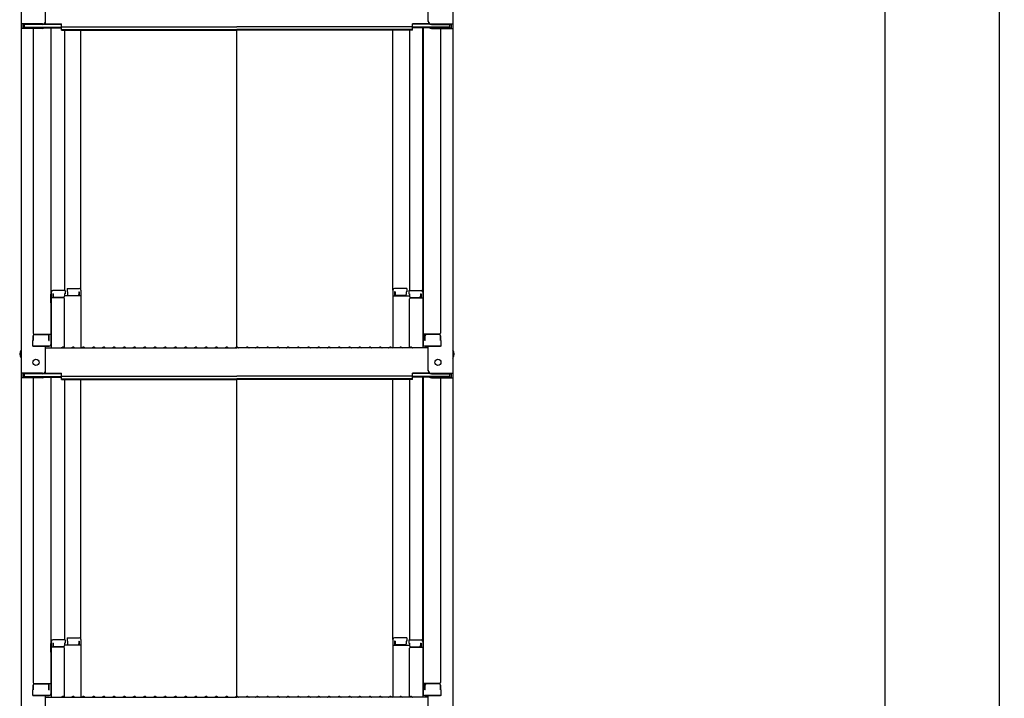
# Model space of a CAD drawing. Extents: x 27340 to 31340, y -5729 to -2959.
# Drawn here: x 29947 to 30428, y -4245 to -3913 of the extents above; entities that cross this region are included whole.
import ezdxf

# ---------------------------------------------------------------- set-up
doc = ezdxf.new("R2010")
doc.units = 0
doc.header["$LTSCALE"] = 10
doc.layers.get('0').update_dxf_attribs({"color": 4, "linetype": 'CONTINUOUS'})
doc.layers.get('DEFPOINTS').update_dxf_attribs({"linetype": 'CONTINUOUS'})
doc.layers.add('sunpou', color=7, linetype='CONTINUOUS', lineweight=18)
doc.styles.get("Standard").update_dxf_attribs({"font": 'simplex.shx', "width": 0.7, "bigfont": 'bigfont.shx'})
doc.dimstyles.new('一般寸法', dxfattribs={"dimscale": 5, "dimtxt": 3.5, "dimasz": 1, "dimexe": 0.5, "dimexo": 2, "dimgap": 0.5, "dimtad": 1, "dimdec": 1, "dimzin": 9, "dimdsep": 46, "dimtxsty": 'Standard', "dimblk1": 'ORIGIN', "dimblk2": 'ORIGIN', "dimsah": 1, "dimcen": 1, "dimclrd": 11, "dimclre": 11, "dimclrt": 2, "dimadec": 0, "dimazin": 2, "dimtfac": 1, "dimtdec": 1, "dimtmove": 2, "dimatfit": 3, "dimldrblk": 'OPEN', "dimfxl": 0, "dimtolj": 1, "dimtzin": 9, "dimarcsym": 0})
doc.dimstyles.new('１／２', dxfattribs={"dimtxt": 3, "dimasz": 2.5, "dimexe": 1.25, "dimexo": 0.5, "dimgap": 0.5, "dimtad": 1, "dimlfac": 2, "dimdsep": 46, "dimtxsty": 'Standard', "dimblk": 'OPEN30', "dimcen": 2.5, "dimclrd": 3, "dimclre": 3, "dimclrt": 3, "dimazin": 2, "dimtfac": 1, "dimtmove": 0, "dimatfit": 0, "dimldrblk": 'OPEN30', "dimfxl": 0, "dimarcsym": 0})

# ---------------------------------------------------------------- blocks, each defined once
blk = doc.blocks.new('_ORIGIN')
at = {"color": 0, "linetype": 'ByBlock'}
blk.add_line((0, 0), (-1, 0), dxfattribs=at)
blk.add_circle((0, 0), 0.5, dxfattribs=at)
blk = doc.blocks.new('*D21')
at = {"layer": 'DEFPOINTS', "color": 0}
for p in [(30147.68, -3527.47), (30137.79, -5439.78), (30369.37, -5439.78)]:
    blk.add_point(p, dxfattribs=at)
at = {"layer": 'sunpou', "color": 11, "lineweight": -2}
for p, q in [((30150.18, -3527.47), (30375.62, -3527.47)), ((30369.37, -3532.47), (30369.37, -5434.78)), ((30140.29, -5439.78), (30375.62, -5439.78))]:
    blk.add_line(p, q, dxfattribs=at)
at = {"layer": 'sunpou', "color": 11, "lineweight": -2, "xscale": 5, "yscale": 5, "zscale": 5}
for p, rotation in [((30369.37, -3527.47), 90), ((30369.37, -5439.78), 270)]:
    blk.add_blockref('_ORIGIN', p, dxfattribs=dict(at, rotation=rotation))
at = {"layer": 'sunpou', "color": 2, "insert": (30358.12, -4483.63), "char_height": 17.5, "attachment_point": 5, "rotation": 90}
blk.add_mtext('3825', dxfattribs=at)
blk = doc.blocks.new('_Open30')
at = {"color": 0, "linetype": 'ByBlock', "lineweight": -2}
for p, q in [((-1, 0.268), (0, 0)), ((0, 0), (-1, -0.268)), ((0, 0), (-1, 0))]:
    blk.add_line(p, q, dxfattribs=at)
blk = doc.blocks.new('*D24')
at = {"layer": 'DEFPOINTS', "color": 0}
for p in [(30295.49, -3529.72), (30295.49, -5689.77), (30425.25, -5689.77)]:
    blk.add_point(p, dxfattribs=at)
at = {"layer": 'sunpou', "color": 11, "lineweight": -2}
for p, q in [((30305.49, -3529.72), (30427.75, -3529.72)), ((30425.25, -3534.72), (30425.25, -5684.77)), ((30305.49, -5689.77), (30427.75, -5689.77))]:
    blk.add_line(p, q, dxfattribs=at)
at = {"layer": 'sunpou', "color": 11, "lineweight": -2, "xscale": 5, "yscale": 5, "zscale": 5}
for p, rotation in [((30425.25, -3529.72), 90), ((30425.25, -5689.77), 270)]:
    blk.add_blockref('_ORIGIN', p, dxfattribs=dict(at, rotation=rotation))
at = {"layer": 'sunpou', "color": 2, "insert": (30414, -4609.75), "char_height": 17.5, "attachment_point": 5, "rotation": 90}
blk.add_mtext('\\A1;適応高さ\\~3920～4270', dxfattribs=at)
blk = doc.blocks.new('_OPEN')
at = {"color": 0, "linetype": 'ByBlock'}
for p, q in [((-1, 0.167), (0, 0)), ((0, 0), (-1, -0.167)), ((0, 0), (-1, 0))]:
    blk.add_line(p, q, dxfattribs=at)

msp = doc.modelspace()

# ---------------------------------------------------------------- linework, layer by layer
for p, q in [((29947.294, -3746.71), (29947.294, -3915.337)), ((30158.294, -3746.71), (30158.294, -3915.337)), ((29959.294, -3914.111), (29959.294, -3902.105)), ((30146.294, -3914.111), (30146.294, -3902.105)), ((29957.794, -3915.337), (29947.294, -3915.337)), ((29947.294, -3915.337), (29947.294, -3917.509)), ((29957.794, -3915.611), (29948.094, -3915.611)), ((29948.094, -3915.611), (29948.094, -3917.236)), ((29948.894, -3915.611), (29948.894, -3916.861)), ((29958.448, -3915.461), (29967.094, -3915.461)), ((29958.839, -3915.187), (29967.094, -3915.187)), ((29967.094, -3916.648), (29967.094, -3915.187)), ((30138.494, -3916.648), (30138.494, -3915.187)), ((30146.749, -3915.187), (30138.494, -3915.187)), ((30147.14, -3915.461), (30138.494, -3915.461)), ((30147.794, -3915.337), (30158.294, -3915.337)), ((30147.794, -3915.611), (30157.494, -3915.611)), ((30156.694, -3915.611), (30156.694, -3916.861)), ((30157.494, -3915.611), (30157.494, -3917.236)), ((30158.294, -3915.337), (30158.294, -3917.509)), ((29947.294, -3917.509), (29947.294, -4086.137)), ((29957.794, -3917.509), (29947.294, -3917.509)), ((29957.794, -3917.236), (29948.094, -3917.236)), ((29948.894, -3916.861), (29967.094, -3916.861)), ((29953.294, -3917.509), (29953.294, -4066.483)), ((29958.334, -3917.135), (29967.094, -3917.135)), ((29961.794, -3917.135), (29961.794, -4072.104)), ((29962.044, -4046.365), (29962.044, -3917.135)), ((29967.094, -3916.648), (30052.794, -3916.648)), ((29967.094, -3918.322), (29967.094, -3916.861)), ((29967.094, -3918.048), (30052.794, -3918.048)), ((29967.094, -3918.322), (30052.794, -3918.322)), ((29968.544, -3918.322), (29968.544, -4045.565)), ((29976.544, -4045.401), (29976.544, -3918.322)), ((30138.494, -3916.648), (30052.794, -3916.648)), ((30138.494, -3918.048), (30052.794, -3918.048)), ((30052.794, -4073.387), (30052.794, -3918.322)), ((30138.494, -3918.322), (30052.794, -3918.322)), ((30129.044, -4045.401), (30129.044, -3918.322)), ((30137.044, -3918.322), (30137.044, -4045.565)), ((30138.494, -3918.322), (30138.494, -3916.861)), ((30156.694, -3916.861), (30138.494, -3916.861)), ((30147.254, -3917.135), (30138.494, -3917.135)), ((30143.544, -4046.365), (30143.544, -3917.135)), ((30143.794, -3917.135), (30143.794, -4072.104)), ((30147.794, -3917.236), (30157.494, -3917.236)), ((30147.794, -3917.509), (30158.294, -3917.509)), ((30152.294, -3917.509), (30152.294, -4066.483)), ((30158.294, -3917.509), (30158.294, -4086.137)), ((29968.794, -4045.565), (29962.844, -4045.565)), ((29968.794, -4045.565), (29968.794, -4047.245)), ((29969.794, -4044.601), (29969.794, -4046.281)), ((29969.794, -4044.601), (29975.744, -4044.601)), ((29976.544, -4045.401), (29976.544, -4073.737)), ((30129.044, -4045.401), (30129.044, -4073.737)), ((30135.794, -4044.601), (30129.844, -4044.601)), ((30135.794, -4044.601), (30135.794, -4046.281)), ((30136.794, -4045.565), (30136.794, -4047.245)), ((30136.794, -4045.565), (30142.744, -4045.565)), ((29961.794, -4047.403), (29962.044, -4047.403)), ((29961.794, -4047.403), (29961.794, -4052.153)), ((29961.794, -4047.426), (29962.044, -4047.426)), ((29961.794, -4051.676), (29961.794, -4047.426)), ((29962.044, -4046.365), (29962.044, -4073.737)), ((29968.044, -4049.237), (29962.044, -4049.237)), ((29963.044, -4047.245), (29962.844, -4047.245)), ((29962.844, -4047.245), (29962.844, -4049.237)), ((29963.044, -4047.245), (29963.044, -4048.491)), ((29968.044, -4048.991), (29963.544, -4048.991)), ((29968.794, -4047.245), (29968.544, -4047.245)), ((29968.544, -4047.245), (29968.544, -4048.491)), ((29976.544, -4048.273), (29968.544, -4048.273)), ((29968.544, -4073.673), (29968.544, -4049.737)), ((29969.794, -4046.281), (29970.044, -4046.281)), ((29970.044, -4046.281), (29970.044, -4047.527)), ((29970.544, -4048.027), (29975.044, -4048.027)), ((29975.544, -4046.281), (29975.544, -4047.527)), ((29975.544, -4046.281), (29975.744, -4046.281)), ((29975.744, -4046.281), (29975.744, -4048.273)), ((30129.044, -4048.273), (30137.044, -4048.273)), ((30129.844, -4046.281), (30129.844, -4048.273)), ((30130.044, -4046.281), (30129.844, -4046.281)), ((30130.044, -4046.281), (30130.044, -4047.527)), ((30135.044, -4048.027), (30130.544, -4048.027)), ((30135.794, -4046.281), (30135.544, -4046.281)), ((30135.544, -4046.281), (30135.544, -4047.527)), ((30136.794, -4047.245), (30137.044, -4047.245)), ((30137.044, -4047.245), (30137.044, -4048.491)), ((30137.044, -4073.673), (30137.044, -4049.737)), ((30137.544, -4048.991), (30142.044, -4048.991)), ((30137.544, -4049.237), (30143.544, -4049.237)), ((30142.544, -4047.245), (30142.744, -4047.245)), ((30142.544, -4047.245), (30142.544, -4048.491)), ((30142.744, -4047.245), (30142.744, -4049.237)), ((30143.544, -4046.365), (30143.544, -4073.737)), ((30143.794, -4047.403), (30143.544, -4047.403)), ((30143.794, -4047.426), (30143.544, -4047.426)), ((30143.794, -4047.403), (30143.794, -4052.153)), ((30143.794, -4051.676), (30143.794, -4047.426)), ((29961.794, -4051.676), (29962.044, -4051.676)), ((29961.794, -4052.153), (29962.044, -4052.153)), ((30143.794, -4051.676), (30143.544, -4051.676)), ((30143.794, -4052.153), (30143.544, -4052.153)), ((29953.294, -4070.054), (29953.044, -4070.14)), ((29953.044, -4072.904), (29953.044, -4070.14)), ((29953.294, -4070.054), (29953.294, -4067.733)), ((29953.294, -4067.733), (29953.294, -4070.054)), ((29953.794, -4066.983), (29961.794, -4066.983)), ((29953.794, -4067.233), (29960.294, -4067.233)), ((29960.794, -4070.054), (29960.794, -4067.733)), ((29960.794, -4070.054), (29960.994, -4070.054)), ((29960.994, -4070.054), (29960.994, -4066.983)), ((30151.794, -4066.983), (30143.794, -4066.983)), ((30144.594, -4070.054), (30144.594, -4066.983)), ((30144.794, -4070.054), (30144.594, -4070.054)), ((30144.794, -4070.054), (30144.794, -4067.733)), ((30151.794, -4067.233), (30145.294, -4067.233)), ((30152.294, -4067.733), (30152.294, -4070.054)), ((30152.294, -4070.054), (30152.294, -4067.733)), ((30152.294, -4070.054), (30152.544, -4070.14)), ((30152.544, -4072.904), (30152.544, -4070.14)), ((29953.044, -4072.904), (29960.994, -4072.904)), ((29960.794, -4072.904), (29953.294, -4072.904)), ((29959.294, -4084.911), (29959.294, -4072.904)), ((29959.294, -4073.737), (30052.794, -4073.737)), ((29960.994, -4072.904), (29960.794, -4072.904)), ((29967.318, -4073.515), (29966.969, -4073.717)), ((29968.27, -4073.515), (29968.619, -4073.717)), ((29972.318, -4073.515), (29971.969, -4073.717)), ((29973.27, -4073.515), (29973.619, -4073.717)), ((29977.318, -4073.515), (29976.969, -4073.717)), ((29978.27, -4073.515), (29978.619, -4073.717)), ((29982.318, -4073.515), (29981.969, -4073.717)), ((29983.27, -4073.515), (29983.619, -4073.717)), ((29987.318, -4073.515), (29986.969, -4073.717)), ((29988.27, -4073.515), (29988.619, -4073.717)), ((29992.318, -4073.515), (29991.969, -4073.717)), ((29993.27, -4073.515), (29993.619, -4073.717)), ((29997.318, -4073.515), (29996.969, -4073.717)), ((29998.27, -4073.515), (29998.619, -4073.717)), ((30002.318, -4073.515), (30001.969, -4073.717)), ((30003.27, -4073.515), (30003.619, -4073.717)), ((30007.318, -4073.515), (30006.969, -4073.717)), ((30008.27, -4073.515), (30008.619, -4073.717)), ((30012.318, -4073.515), (30011.969, -4073.717)), ((30013.27, -4073.515), (30013.619, -4073.717)), ((30017.318, -4073.515), (30016.969, -4073.717)), ((30018.27, -4073.515), (30018.619, -4073.717)), ((30022.318, -4073.515), (30021.969, -4073.717)), ((30023.27, -4073.515), (30023.619, -4073.717)), ((30027.318, -4073.515), (30026.969, -4073.717)), ((30028.27, -4073.515), (30028.619, -4073.717)), ((30032.318, -4073.515), (30031.969, -4073.717)), ((30033.27, -4073.515), (30033.619, -4073.717)), ((30037.318, -4073.515), (30036.969, -4073.717)), ((30038.27, -4073.515), (30038.619, -4073.717)), ((30042.318, -4073.515), (30041.969, -4073.717)), ((30043.27, -4073.515), (30043.619, -4073.717)), ((30047.318, -4073.515), (30046.969, -4073.717)), ((30048.27, -4073.515), (30048.619, -4073.717)), ((30052.318, -4073.515), (30051.969, -4073.717)), ((30146.294, -4073.737), (30052.794, -4073.737)), ((30053.27, -4073.515), (30053.619, -4073.717)), ((30057.318, -4073.515), (30056.969, -4073.717)), ((30058.27, -4073.515), (30058.619, -4073.717)), ((30062.318, -4073.515), (30061.969, -4073.717)), ((30063.27, -4073.515), (30063.619, -4073.717)), ((30067.318, -4073.515), (30066.969, -4073.717)), ((30068.27, -4073.515), (30068.619, -4073.717)), ((30072.318, -4073.515), (30071.969, -4073.717)), ((30073.27, -4073.515), (30073.619, -4073.717)), ((30077.318, -4073.515), (30076.969, -4073.717)), ((30078.27, -4073.515), (30078.619, -4073.717)), ((30082.318, -4073.515), (30081.969, -4073.717)), ((30083.27, -4073.515), (30083.619, -4073.717)), ((30087.318, -4073.515), (30086.969, -4073.717)), ((30088.27, -4073.515), (30088.619, -4073.717)), ((30092.318, -4073.515), (30091.969, -4073.717)), ((30093.27, -4073.515), (30093.619, -4073.717)), ((30097.318, -4073.515), (30096.969, -4073.717)), ((30098.27, -4073.515), (30098.619, -4073.717)), ((30102.318, -4073.515), (30101.969, -4073.717)), ((30103.27, -4073.515), (30103.619, -4073.717)), ((30107.318, -4073.515), (30106.969, -4073.717)), ((30108.27, -4073.515), (30108.619, -4073.717)), ((30112.318, -4073.515), (30111.969, -4073.717)), ((30113.27, -4073.515), (30113.619, -4073.717)), ((30117.318, -4073.515), (30116.969, -4073.717)), ((30118.27, -4073.515), (30118.619, -4073.717)), ((30122.318, -4073.515), (30121.969, -4073.717)), ((30123.27, -4073.515), (30123.619, -4073.717)), ((30127.318, -4073.515), (30126.969, -4073.717)), ((30128.27, -4073.515), (30128.619, -4073.717)), ((30132.318, -4073.515), (30131.969, -4073.717)), ((30133.27, -4073.515), (30133.619, -4073.717)), ((30137.318, -4073.515), (30136.969, -4073.717)), ((30138.27, -4073.515), (30138.619, -4073.717)), ((30144.594, -4072.904), (30144.794, -4072.904)), ((30152.544, -4072.904), (30144.594, -4072.904)), ((30144.794, -4072.904), (30152.294, -4072.904)), ((30146.294, -4084.911), (30146.294, -4072.904)), ((29957.794, -4086.137), (29947.294, -4086.137)), ((29947.294, -4086.137), (29947.294, -4088.309)), ((29947.294, -4088.309), (29947.294, -4256.936)), ((29957.794, -4088.309), (29947.294, -4088.309)), ((29957.794, -4086.411), (29948.094, -4086.411)), ((29948.094, -4086.411), (29948.094, -4088.035)), ((29957.794, -4088.035), (29948.094, -4088.035)), ((29948.894, -4086.411), (29948.894, -4087.661)), ((29948.894, -4087.661), (29967.094, -4087.661)), ((29953.294, -4088.309), (29953.294, -4237.282)), ((29958.334, -4087.934), (29967.094, -4087.934)), ((29958.448, -4086.261), (29967.094, -4086.261)), ((29958.839, -4085.987), (29967.094, -4085.987)), ((29961.794, -4087.934), (29961.794, -4242.904)), ((29962.044, -4217.164), (29962.044, -4087.934)), ((29967.094, -4087.448), (29967.094, -4085.987)), ((29967.094, -4087.448), (30052.794, -4087.448)), ((29967.094, -4089.122), (29967.094, -4087.661)), ((29967.094, -4088.848), (30052.794, -4088.848)), ((29967.094, -4089.122), (30052.794, -4089.122)), ((29968.544, -4089.122), (29968.544, -4216.364)), ((29976.544, -4216.2), (29976.544, -4089.122)), ((30138.494, -4087.448), (30052.794, -4087.448)), ((30138.494, -4088.848), (30052.794, -4088.848)), ((30052.794, -4244.186), (30052.794, -4089.122)), ((30138.494, -4089.122), (30052.794, -4089.122)), ((30129.044, -4216.2), (30129.044, -4089.122)), ((30137.044, -4089.122), (30137.044, -4216.364)), ((30138.494, -4087.448), (30138.494, -4085.987)), ((30146.749, -4085.987), (30138.494, -4085.987)), ((30147.14, -4086.261), (30138.494, -4086.261)), ((30138.494, -4089.122), (30138.494, -4087.661)), ((30156.694, -4087.661), (30138.494, -4087.661)), ((30147.254, -4087.934), (30138.494, -4087.934)), ((30143.544, -4217.164), (30143.544, -4087.934)), ((30143.794, -4087.934), (30143.794, -4242.904)), ((30147.794, -4086.137), (30158.294, -4086.137)), ((30147.794, -4086.411), (30157.494, -4086.411)), ((30147.794, -4088.035), (30157.494, -4088.035)), ((30147.794, -4088.309), (30158.294, -4088.309)), ((30152.294, -4088.309), (30152.294, -4237.282)), ((30156.694, -4086.411), (30156.694, -4087.661)), ((30157.494, -4086.411), (30157.494, -4088.035)), ((30158.294, -4086.137), (30158.294, -4088.309)), ((30158.294, -4088.309), (30158.294, -4256.936)), ((29961.794, -4218.203), (29962.044, -4218.203)), ((29961.794, -4218.203), (29961.794, -4222.953)), ((29961.794, -4218.225), (29962.044, -4218.225)), ((29961.794, -4222.475), (29961.794, -4218.225)), ((29962.044, -4217.164), (29962.044, -4244.536)), ((29968.794, -4216.364), (29962.844, -4216.364)), ((29963.044, -4218.044), (29962.844, -4218.044)), ((29962.844, -4218.044), (29962.844, -4220.036)), ((29963.044, -4218.044), (29963.044, -4219.29)), ((29968.794, -4218.044), (29968.544, -4218.044)), ((29968.544, -4218.044), (29968.544, -4219.29)), ((29976.544, -4219.072), (29968.544, -4219.072)), ((29968.794, -4216.364), (29968.794, -4218.044)), ((29969.794, -4215.4), (29969.794, -4217.08)), ((29969.794, -4215.4), (29975.744, -4215.4)), ((29969.794, -4217.08), (29970.044, -4217.08)), ((29970.044, -4217.08), (29970.044, -4218.326)), ((29970.544, -4218.826), (29975.044, -4218.826)), ((29975.544, -4217.08), (29975.544, -4218.326)), ((29975.544, -4217.08), (29975.744, -4217.08)), ((29975.744, -4217.08), (29975.744, -4219.072)), ((29976.544, -4216.2), (29976.544, -4244.536)), ((30129.044, -4216.2), (30129.044, -4244.536)), ((30129.044, -4219.072), (30137.044, -4219.072)), ((30135.794, -4215.4), (30129.844, -4215.4)), ((30129.844, -4217.08), (30129.844, -4219.072)), ((30130.044, -4217.08), (30129.844, -4217.08)), ((30130.044, -4217.08), (30130.044, -4218.326)), ((30135.044, -4218.826), (30130.544, -4218.826)), ((30135.544, -4217.08), (30135.544, -4218.326)), ((30135.794, -4217.08), (30135.544, -4217.08)), ((30135.794, -4215.4), (30135.794, -4217.08)), ((30136.794, -4216.364), (30136.794, -4218.044)), ((30136.794, -4216.364), (30142.744, -4216.364)), ((30136.794, -4218.044), (30137.044, -4218.044)), ((30137.044, -4218.044), (30137.044, -4219.29)), ((30142.544, -4218.044), (30142.744, -4218.044)), ((30142.544, -4218.044), (30142.544, -4219.29)), ((30142.744, -4218.044), (30142.744, -4220.036)), ((30143.544, -4217.164), (30143.544, -4244.536)), ((30143.794, -4218.203), (30143.544, -4218.203)), ((30143.794, -4218.225), (30143.544, -4218.225)), ((30143.794, -4218.203), (30143.794, -4222.953)), ((30143.794, -4222.475), (30143.794, -4218.225)), ((29961.794, -4222.475), (29962.044, -4222.475)), ((29961.794, -4222.953), (29962.044, -4222.953)), ((29968.044, -4220.036), (29962.044, -4220.036)), ((29968.044, -4219.79), (29963.544, -4219.79)), ((29968.544, -4244.473), (29968.544, -4220.536)), ((30137.044, -4244.473), (30137.044, -4220.536)), ((30137.544, -4219.79), (30142.044, -4219.79)), ((30137.544, -4220.036), (30143.544, -4220.036)), ((30143.794, -4222.475), (30143.544, -4222.475)), ((30143.794, -4222.953), (30143.544, -4222.953)), ((29953.294, -4240.854), (29953.294, -4238.532)), ((29953.294, -4238.532), (29953.294, -4240.854)), ((29953.794, -4237.782), (29961.794, -4237.782)), ((29953.794, -4238.032), (29960.294, -4238.032)), ((29960.794, -4240.854), (29960.794, -4238.532)), ((29960.994, -4240.854), (29960.994, -4237.782)), ((30151.794, -4237.782), (30143.794, -4237.782)), ((30144.594, -4240.854), (30144.594, -4237.782)), ((30144.794, -4240.854), (30144.794, -4238.532)), ((30151.794, -4238.032), (30145.294, -4238.032)), ((30152.294, -4238.532), (30152.294, -4240.854)), ((30152.294, -4240.854), (30152.294, -4238.532)), ((29953.294, -4240.854), (29953.044, -4240.939)), ((29953.044, -4243.704), (29953.044, -4240.939)), ((29960.794, -4240.854), (29960.994, -4240.854)), ((30144.794, -4240.854), (30144.594, -4240.854)), ((30152.294, -4240.854), (30152.544, -4240.939)), ((30152.544, -4243.704), (30152.544, -4240.939)), ((29953.044, -4243.704), (29960.994, -4243.704)), ((29960.794, -4243.704), (29953.294, -4243.704)), ((29959.294, -4255.71), (29959.294, -4243.704)), ((29959.294, -4244.536), (30052.794, -4244.536)), ((29960.994, -4243.704), (29960.794, -4243.704)), ((29967.318, -4244.314), (29966.969, -4244.516)), ((29968.27, -4244.314), (29968.619, -4244.516)), ((29972.318, -4244.314), (29971.969, -4244.516)), ((29973.27, -4244.314), (29973.619, -4244.516)), ((29977.318, -4244.314), (29976.969, -4244.516)), ((29978.27, -4244.314), (29978.619, -4244.516)), ((29982.318, -4244.314), (29981.969, -4244.516)), ((29983.27, -4244.314), (29983.619, -4244.516)), ((29987.318, -4244.314), (29986.969, -4244.516)), ((29988.27, -4244.314), (29988.619, -4244.516)), ((29992.318, -4244.314), (29991.969, -4244.516)), ((29993.27, -4244.314), (29993.619, -4244.516)), ((29997.318, -4244.314), (29996.969, -4244.516)), ((29998.27, -4244.314), (29998.619, -4244.516)), ((30002.318, -4244.314), (30001.969, -4244.516)), ((30003.27, -4244.314), (30003.619, -4244.516)), ((30007.318, -4244.314), (30006.969, -4244.516)), ((30008.27, -4244.314), (30008.619, -4244.516)), ((30012.318, -4244.314), (30011.969, -4244.516)), ((30013.27, -4244.314), (30013.619, -4244.516)), ((30017.318, -4244.314), (30016.969, -4244.516)), ((30018.27, -4244.314), (30018.619, -4244.516)), ((30022.318, -4244.314), (30021.969, -4244.516)), ((30023.27, -4244.314), (30023.619, -4244.516)), ((30027.318, -4244.314), (30026.969, -4244.516)), ((30028.27, -4244.314), (30028.619, -4244.516)), ((30032.318, -4244.314), (30031.969, -4244.516)), ((30033.27, -4244.314), (30033.619, -4244.516)), ((30037.318, -4244.314), (30036.969, -4244.516)), ((30038.27, -4244.314), (30038.619, -4244.516)), ((30042.318, -4244.314), (30041.969, -4244.516)), ((30043.27, -4244.314), (30043.619, -4244.516)), ((30047.318, -4244.314), (30046.969, -4244.516)), ((30048.27, -4244.314), (30048.619, -4244.516)), ((30052.318, -4244.314), (30051.969, -4244.516)), ((30146.294, -4244.536), (30052.794, -4244.536)), ((30053.27, -4244.314), (30053.619, -4244.516)), ((30057.318, -4244.314), (30056.969, -4244.516)), ((30058.27, -4244.314), (30058.619, -4244.516)), ((30062.318, -4244.314), (30061.969, -4244.516)), ((30063.27, -4244.314), (30063.619, -4244.516)), ((30067.318, -4244.314), (30066.969, -4244.516)), ((30068.27, -4244.314), (30068.619, -4244.516)), ((30072.318, -4244.314), (30071.969, -4244.516)), ((30073.27, -4244.314), (30073.619, -4244.516)), ((30077.318, -4244.314), (30076.969, -4244.516)), ((30078.27, -4244.314), (30078.619, -4244.516)), ((30082.318, -4244.314), (30081.969, -4244.516)), ((30083.27, -4244.314), (30083.619, -4244.516)), ((30087.318, -4244.314), (30086.969, -4244.516)), ((30088.27, -4244.314), (30088.619, -4244.516)), ((30092.318, -4244.314), (30091.969, -4244.516)), ((30093.27, -4244.314), (30093.619, -4244.516)), ((30097.318, -4244.314), (30096.969, -4244.516)), ((30098.27, -4244.314), (30098.619, -4244.516)), ((30102.318, -4244.314), (30101.969, -4244.516)), ((30103.27, -4244.314), (30103.619, -4244.516)), ((30107.318, -4244.314), (30106.969, -4244.516)), ((30108.27, -4244.314), (30108.619, -4244.516)), ((30112.318, -4244.314), (30111.969, -4244.516)), ((30113.27, -4244.314), (30113.619, -4244.516)), ((30117.318, -4244.314), (30116.969, -4244.516)), ((30118.27, -4244.314), (30118.619, -4244.516)), ((30122.318, -4244.314), (30121.969, -4244.516)), ((30123.27, -4244.314), (30123.619, -4244.516)), ((30127.318, -4244.314), (30126.969, -4244.516)), ((30128.27, -4244.314), (30128.619, -4244.516)), ((30132.318, -4244.314), (30131.969, -4244.516)), ((30133.27, -4244.314), (30133.619, -4244.516)), ((30137.318, -4244.314), (30136.969, -4244.516)), ((30138.27, -4244.314), (30138.619, -4244.516)), ((30144.594, -4243.704), (30144.794, -4243.704)), ((30152.544, -4243.704), (30144.594, -4243.704)), ((30144.794, -4243.704), (30152.294, -4243.704)), ((30146.294, -4255.71), (30146.294, -4243.704))]:
    msp.add_line(p, q)
for centre in [(29954.594, -4080.737), (30150.994, -4080.737)]:
    msp.add_circle(centre, 1.5)
for centre, radius, start, end in [((29957.794, -3913.837), 1.5, 270, 0), ((29957.794, -3914.111), 1.5, 270, 0), ((30147.794, -3913.837), 1.5, 180, 270), ((30147.794, -3914.111), 1.5, 180, 270), ((29957.794, -3915.736), 1.5, 270, 291.11396), ((29957.794, -3916.009), 1.5, 270, 311.37019), ((30147.794, -3916.009), 1.5, 228.62981, 270), ((30147.794, -3915.736), 1.5, 248.88604, 270), ((29962.844, -4046.365), 0.8, 90, 180), ((29975.744, -4045.401), 0.8, 0, 90), ((30129.844, -4045.401), 0.8, 90, 180), ((30142.744, -4046.365), 0.8, 0, 90), ((29963.544, -4048.491), 0.5, 180, 270), ((29968.044, -4048.491), 0.5, 270, 0), ((29968.044, -4049.737), 0.5, 0, 90), ((29970.544, -4047.527), 0.5, 180, 270), ((29975.044, -4047.527), 0.5, 270, 0), ((30130.544, -4047.527), 0.5, 180, 270), ((30135.044, -4047.527), 0.5, 270, 0), ((30137.544, -4048.491), 0.5, 180, 270), ((30137.544, -4049.737), 0.5, 90, 180), ((30142.044, -4048.491), 0.5, 270, 0), ((29953.794, -4066.483), 0.5, 180, 270), ((29953.794, -4067.733), 0.5, 90, 180), ((29960.294, -4067.733), 0.5, 0, 90), ((30145.294, -4067.733), 0.5, 90, 180), ((30151.794, -4066.483), 0.5, 270, 0), ((30151.794, -4067.733), 0.5, 0, 90), ((29950, -4076.737), 3.365, 143.53556, 216.46444), ((29960.994, -4072.104), 0.8, 270, 0), ((29966.894, -4073.587), 0.15, 270, 300.06825), ((29967.794, -4074.337), 0.95, 90, 120.06825), ((29967.794, -4074.337), 0.95, 59.93175, 90), ((29968.694, -4073.587), 0.15, 239.93175, 270), ((29971.894, -4073.587), 0.15, 270, 300.06825), ((29972.794, -4074.337), 0.95, 90, 120.06825), ((29972.794, -4074.337), 0.95, 59.93175, 90), ((29973.694, -4073.587), 0.15, 239.93175, 270), ((29976.894, -4073.587), 0.15, 270, 300.06825), ((29977.794, -4074.337), 0.95, 90, 120.06825), ((29977.794, -4074.337), 0.95, 59.93175, 90), ((29978.694, -4073.587), 0.15, 239.93175, 270), ((29981.894, -4073.587), 0.15, 270, 300.06825), ((29982.794, -4074.337), 0.95, 90, 120.06825), ((29982.794, -4074.337), 0.95, 59.93175, 90), ((29983.694, -4073.587), 0.15, 239.93175, 270), ((29986.894, -4073.587), 0.15, 270, 300.06825), ((29987.794, -4074.337), 0.95, 90, 120.06825), ((29987.794, -4074.337), 0.95, 59.93175, 90), ((29988.694, -4073.587), 0.15, 239.93175, 270), ((29991.894, -4073.587), 0.15, 270, 300.06825), ((29992.794, -4074.337), 0.95, 90, 120.06825), ((29992.794, -4074.337), 0.95, 59.93175, 90), ((29993.694, -4073.587), 0.15, 239.93175, 270), ((29996.894, -4073.587), 0.15, 270, 300.06825), ((29997.794, -4074.337), 0.95, 90, 120.06825), ((29997.794, -4074.337), 0.95, 59.93175, 90), ((29998.694, -4073.587), 0.15, 239.93175, 270), ((30001.894, -4073.587), 0.15, 270, 300.06825), ((30002.794, -4074.337), 0.95, 90, 120.06825), ((30002.794, -4074.337), 0.95, 59.93175, 90), ((30003.694, -4073.587), 0.15, 239.93175, 270), ((30006.894, -4073.587), 0.15, 270, 300.06825), ((30007.794, -4074.337), 0.95, 90, 120.06825), ((30007.794, -4074.337), 0.95, 59.93175, 90), ((30008.694, -4073.587), 0.15, 239.93175, 270), ((30011.894, -4073.587), 0.15, 270, 300.06825), ((30012.794, -4074.337), 0.95, 90, 120.06825), ((30012.794, -4074.337), 0.95, 59.93175, 90), ((30013.694, -4073.587), 0.15, 239.93175, 270), ((30016.894, -4073.587), 0.15, 270, 300.06825), ((30017.794, -4074.337), 0.95, 90, 120.06825), ((30017.794, -4074.337), 0.95, 59.93175, 90), ((30018.694, -4073.587), 0.15, 239.93175, 270), ((30021.894, -4073.587), 0.15, 270, 300.06825), ((30022.794, -4074.337), 0.95, 90, 120.06825), ((30022.794, -4074.337), 0.95, 59.93175, 90), ((30023.694, -4073.587), 0.15, 239.93175, 270), ((30026.894, -4073.587), 0.15, 270, 300.06825), ((30027.794, -4074.337), 0.95, 90, 120.06825), ((30027.794, -4074.337), 0.95, 59.93175, 90), ((30028.694, -4073.587), 0.15, 239.93175, 270), ((30031.894, -4073.587), 0.15, 270, 300.06825), ((30032.794, -4074.337), 0.95, 90, 120.06825), ((30032.794, -4074.337), 0.95, 59.93175, 90), ((30033.694, -4073.587), 0.15, 239.93175, 270), ((30036.894, -4073.587), 0.15, 270, 300.06825), ((30037.794, -4074.337), 0.95, 90, 120.06825), ((30037.794, -4074.337), 0.95, 59.93175, 90), ((30038.694, -4073.587), 0.15, 239.93175, 270), ((30041.894, -4073.587), 0.15, 270, 300.06825), ((30042.794, -4074.337), 0.95, 90, 120.06825), ((30042.794, -4074.337), 0.95, 59.93175, 90), ((30043.694, -4073.587), 0.15, 239.93175, 270), ((30046.894, -4073.587), 0.15, 270, 300.06825), ((30047.794, -4074.337), 0.95, 90, 120.06825), ((30047.794, -4074.337), 0.95, 59.93175, 90), ((30048.694, -4073.587), 0.15, 239.93175, 270), ((30051.894, -4073.587), 0.15, 270, 300.06825), ((30052.794, -4074.337), 0.95, 90, 120.06825), ((30052.794, -4074.337), 0.95, 59.93175, 90), ((30053.694, -4073.587), 0.15, 239.93175, 270), ((30056.894, -4073.587), 0.15, 270, 300.06825), ((30057.794, -4074.337), 0.95, 90, 120.06825), ((30057.794, -4074.337), 0.95, 59.93175, 90), ((30058.694, -4073.587), 0.15, 239.93175, 270), ((30061.894, -4073.587), 0.15, 270, 300.06825), ((30062.794, -4074.337), 0.95, 90, 120.06825), ((30062.794, -4074.337), 0.95, 59.93175, 90), ((30063.694, -4073.587), 0.15, 239.93175, 270), ((30066.894, -4073.587), 0.15, 270, 300.06825), ((30067.794, -4074.337), 0.95, 90, 120.06825), ((30067.794, -4074.337), 0.95, 59.93175, 90), ((30068.694, -4073.587), 0.15, 239.93175, 270), ((30071.894, -4073.587), 0.15, 270, 300.06825), ((30072.794, -4074.337), 0.95, 90, 120.06825), ((30072.794, -4074.337), 0.95, 59.93175, 90), ((30073.694, -4073.587), 0.15, 239.93175, 270), ((30076.894, -4073.587), 0.15, 270, 300.06825), ((30077.794, -4074.337), 0.95, 90, 120.06825), ((30077.794, -4074.337), 0.95, 59.93175, 90), ((30078.694, -4073.587), 0.15, 239.93175, 270), ((30081.894, -4073.587), 0.15, 270, 300.06825), ((30082.794, -4074.337), 0.95, 90, 120.06825), ((30082.794, -4074.337), 0.95, 59.93175, 90), ((30083.694, -4073.587), 0.15, 239.93175, 270), ((30086.894, -4073.587), 0.15, 270, 300.06825), ((30087.794, -4074.337), 0.95, 90, 120.06825), ((30087.794, -4074.337), 0.95, 59.93175, 90), ((30088.694, -4073.587), 0.15, 239.93175, 270), ((30091.894, -4073.587), 0.15, 270, 300.06825), ((30092.794, -4074.337), 0.95, 90, 120.06825), ((30092.794, -4074.337), 0.95, 59.93175, 90), ((30093.694, -4073.587), 0.15, 239.93175, 270), ((30096.894, -4073.587), 0.15, 270, 300.06825), ((30097.794, -4074.337), 0.95, 90, 120.06825), ((30097.794, -4074.337), 0.95, 59.93175, 90), ((30098.694, -4073.587), 0.15, 239.93175, 270), ((30101.894, -4073.587), 0.15, 270, 300.06825), ((30102.794, -4074.337), 0.95, 90, 120.06825), ((30102.794, -4074.337), 0.95, 59.93175, 90), ((30103.694, -4073.587), 0.15, 239.93175, 270), ((30106.894, -4073.587), 0.15, 270, 300.06825), ((30107.794, -4074.337), 0.95, 90, 120.06825), ((30107.794, -4074.337), 0.95, 59.93175, 90), ((30108.694, -4073.587), 0.15, 239.93175, 270), ((30111.894, -4073.587), 0.15, 270, 300.06825), ((30112.794, -4074.337), 0.95, 90, 120.06825), ((30112.794, -4074.337), 0.95, 59.93175, 90), ((30113.694, -4073.587), 0.15, 239.93175, 270), ((30116.894, -4073.587), 0.15, 270, 300.06825), ((30117.794, -4074.337), 0.95, 90, 120.06825), ((30117.794, -4074.337), 0.95, 59.93175, 90), ((30118.694, -4073.587), 0.15, 239.93175, 270), ((30121.894, -4073.587), 0.15, 270, 300.06825), ((30122.794, -4074.337), 0.95, 90, 120.06825), ((30122.794, -4074.337), 0.95, 59.93175, 90), ((30123.694, -4073.587), 0.15, 239.93175, 270), ((30126.894, -4073.587), 0.15, 270, 300.06825), ((30127.794, -4074.337), 0.95, 90, 120.06825), ((30127.794, -4074.337), 0.95, 59.93175, 90), ((30128.694, -4073.587), 0.15, 239.93175, 270), ((30131.894, -4073.587), 0.15, 270, 300.06825), ((30132.794, -4074.337), 0.95, 90, 120.06825), ((30132.794, -4074.337), 0.95, 59.93175, 90), ((30133.694, -4073.587), 0.15, 239.93175, 270), ((30136.894, -4073.587), 0.15, 270, 300.06825), ((30137.794, -4074.337), 0.95, 90, 120.06825), ((30137.794, -4074.337), 0.95, 59.93175, 90), ((30138.694, -4073.587), 0.15, 239.93175, 270), ((30144.594, -4072.104), 0.8, 180, 270), ((30155.588, -4076.737), 3.365, 323.53556, 36.46444), ((29957.794, -4084.637), 1.5, 270, 0), ((30147.794, -4084.637), 1.5, 180, 270), ((29957.794, -4084.911), 1.5, 270, 0), ((29957.794, -4086.809), 1.5, 270, 311.37019), ((29957.794, -4086.535), 1.5, 270, 291.11396), ((30147.794, -4084.911), 1.5, 180, 270), ((30147.794, -4086.809), 1.5, 228.62981, 270), ((30147.794, -4086.535), 1.5, 248.88604, 270), ((29962.844, -4217.164), 0.8, 90, 180), ((29963.544, -4219.29), 0.5, 180, 270), ((29968.044, -4219.29), 0.5, 270, 0), ((29970.544, -4218.326), 0.5, 180, 270), ((29975.044, -4218.326), 0.5, 270, 0), ((29975.744, -4216.2), 0.8, 0, 90), ((30129.844, -4216.2), 0.8, 90, 180), ((30130.544, -4218.326), 0.5, 180, 270), ((30135.044, -4218.326), 0.5, 270, 0), ((30137.544, -4219.29), 0.5, 180, 270), ((30142.044, -4219.29), 0.5, 270, 0), ((30142.744, -4217.164), 0.8, 0, 90), ((29968.044, -4220.536), 0.5, 0, 90), ((30137.544, -4220.536), 0.5, 90, 180), ((29953.794, -4237.282), 0.5, 180, 270), ((29953.794, -4238.532), 0.5, 90, 180), ((29960.294, -4238.532), 0.5, 0, 90), ((30145.294, -4238.532), 0.5, 90, 180), ((30151.794, -4237.282), 0.5, 270, 0), ((30151.794, -4238.532), 0.5, 0, 90), ((29960.994, -4242.904), 0.8, 270, 0), ((30144.594, -4242.904), 0.8, 180, 270), ((29966.894, -4244.386), 0.15, 270, 300.06825), ((29967.794, -4245.136), 0.95, 90, 120.06825), ((29967.794, -4245.136), 0.95, 59.93175, 90), ((29968.694, -4244.386), 0.15, 239.93175, 270), ((29971.894, -4244.386), 0.15, 270, 300.06825), ((29972.794, -4245.136), 0.95, 90, 120.06825), ((29972.794, -4245.136), 0.95, 59.93175, 90), ((29973.694, -4244.386), 0.15, 239.93175, 270), ((29976.894, -4244.386), 0.15, 270, 300.06825), ((29977.794, -4245.136), 0.95, 90, 120.06825), ((29977.794, -4245.136), 0.95, 59.93175, 90), ((29978.694, -4244.386), 0.15, 239.93175, 270), ((29981.894, -4244.386), 0.15, 270, 300.06825), ((29982.794, -4245.136), 0.95, 90, 120.06825), ((29982.794, -4245.136), 0.95, 59.93175, 90), ((29983.694, -4244.386), 0.15, 239.93175, 270), ((29986.894, -4244.386), 0.15, 270, 300.06825), ((29987.794, -4245.136), 0.95, 90, 120.06825), ((29987.794, -4245.136), 0.95, 59.93175, 90), ((29988.694, -4244.386), 0.15, 239.93175, 270), ((29991.894, -4244.386), 0.15, 270, 300.06825), ((29992.794, -4245.136), 0.95, 90, 120.06825), ((29992.794, -4245.136), 0.95, 59.93175, 90), ((29993.694, -4244.386), 0.15, 239.93175, 270), ((29996.894, -4244.386), 0.15, 270, 300.06825), ((29997.794, -4245.136), 0.95, 90, 120.06825), ((29997.794, -4245.136), 0.95, 59.93175, 90), ((29998.694, -4244.386), 0.15, 239.93175, 270), ((30001.894, -4244.386), 0.15, 270, 300.06825), ((30002.794, -4245.136), 0.95, 90, 120.06825), ((30002.794, -4245.136), 0.95, 59.93175, 90), ((30003.694, -4244.386), 0.15, 239.93175, 270), ((30006.894, -4244.386), 0.15, 270, 300.06825), ((30007.794, -4245.136), 0.95, 90, 120.06825), ((30007.794, -4245.136), 0.95, 59.93175, 90), ((30008.694, -4244.386), 0.15, 239.93175, 270), ((30011.894, -4244.386), 0.15, 270, 300.06825), ((30012.794, -4245.136), 0.95, 90, 120.06825), ((30012.794, -4245.136), 0.95, 59.93175, 90), ((30013.694, -4244.386), 0.15, 239.93175, 270), ((30016.894, -4244.386), 0.15, 270, 300.06825), ((30017.794, -4245.136), 0.95, 90, 120.06825), ((30017.794, -4245.136), 0.95, 59.93175, 90), ((30018.694, -4244.386), 0.15, 239.93175, 270), ((30021.894, -4244.386), 0.15, 270, 300.06825), ((30022.794, -4245.136), 0.95, 90, 120.06825), ((30022.794, -4245.136), 0.95, 59.93175, 90), ((30023.694, -4244.386), 0.15, 239.93175, 270), ((30026.894, -4244.386), 0.15, 270, 300.06825), ((30027.794, -4245.136), 0.95, 90, 120.06825), ((30027.794, -4245.136), 0.95, 59.93175, 90), ((30028.694, -4244.386), 0.15, 239.93175, 270), ((30031.894, -4244.386), 0.15, 270, 300.06825), ((30032.794, -4245.136), 0.95, 90, 120.06825), ((30032.794, -4245.136), 0.95, 59.93175, 90), ((30033.694, -4244.386), 0.15, 239.93175, 270), ((30036.894, -4244.386), 0.15, 270, 300.06825), ((30037.794, -4245.136), 0.95, 90, 120.06825), ((30037.794, -4245.136), 0.95, 59.93175, 90), ((30038.694, -4244.386), 0.15, 239.93175, 270), ((30041.894, -4244.386), 0.15, 270, 300.06825), ((30042.794, -4245.136), 0.95, 90, 120.06825), ((30042.794, -4245.136), 0.95, 59.93175, 90), ((30043.694, -4244.386), 0.15, 239.93175, 270), ((30046.894, -4244.386), 0.15, 270, 300.06825), ((30047.794, -4245.136), 0.95, 90, 120.06825), ((30047.794, -4245.136), 0.95, 59.93175, 90), ((30048.694, -4244.386), 0.15, 239.93175, 270), ((30051.894, -4244.386), 0.15, 270, 300.06825), ((30052.794, -4245.136), 0.95, 90, 120.06825), ((30052.794, -4245.136), 0.95, 59.93175, 90), ((30053.694, -4244.386), 0.15, 239.93175, 270), ((30056.894, -4244.386), 0.15, 270, 300.06825), ((30057.794, -4245.136), 0.95, 90, 120.06825), ((30057.794, -4245.136), 0.95, 59.93175, 90), ((30058.694, -4244.386), 0.15, 239.93175, 270), ((30061.894, -4244.386), 0.15, 270, 300.06825), ((30062.794, -4245.136), 0.95, 90, 120.06825), ((30062.794, -4245.136), 0.95, 59.93175, 90), ((30063.694, -4244.386), 0.15, 239.93175, 270), ((30066.894, -4244.386), 0.15, 270, 300.06825), ((30067.794, -4245.136), 0.95, 90, 120.06825), ((30067.794, -4245.136), 0.95, 59.93175, 90), ((30068.694, -4244.386), 0.15, 239.93175, 270), ((30071.894, -4244.386), 0.15, 270, 300.06825), ((30072.794, -4245.136), 0.95, 90, 120.06825), ((30072.794, -4245.136), 0.95, 59.93175, 90), ((30073.694, -4244.386), 0.15, 239.93175, 270), ((30076.894, -4244.386), 0.15, 270, 300.06825), ((30077.794, -4245.136), 0.95, 90, 120.06825), ((30077.794, -4245.136), 0.95, 59.93175, 90), ((30078.694, -4244.386), 0.15, 239.93175, 270), ((30081.894, -4244.386), 0.15, 270, 300.06825), ((30082.794, -4245.136), 0.95, 90, 120.06825), ((30082.794, -4245.136), 0.95, 59.93175, 90), ((30083.694, -4244.386), 0.15, 239.93175, 270), ((30086.894, -4244.386), 0.15, 270, 300.06825), ((30087.794, -4245.136), 0.95, 90, 120.06825), ((30087.794, -4245.136), 0.95, 59.93175, 90), ((30088.694, -4244.386), 0.15, 239.93175, 270), ((30091.894, -4244.386), 0.15, 270, 300.06825), ((30092.794, -4245.136), 0.95, 90, 120.06825), ((30092.794, -4245.136), 0.95, 59.93175, 90), ((30093.694, -4244.386), 0.15, 239.93175, 270), ((30096.894, -4244.386), 0.15, 270, 300.06825), ((30097.794, -4245.136), 0.95, 90, 120.06825), ((30097.794, -4245.136), 0.95, 59.93175, 90), ((30098.694, -4244.386), 0.15, 239.93175, 270), ((30101.894, -4244.386), 0.15, 270, 300.06825), ((30102.794, -4245.136), 0.95, 90, 120.06825), ((30102.794, -4245.136), 0.95, 59.93175, 90), ((30103.694, -4244.386), 0.15, 239.93175, 270), ((30106.894, -4244.386), 0.15, 270, 300.06825), ((30107.794, -4245.136), 0.95, 90, 120.06825), ((30107.794, -4245.136), 0.95, 59.93175, 90), ((30108.694, -4244.386), 0.15, 239.93175, 270), ((30111.894, -4244.386), 0.15, 270, 300.06825), ((30112.794, -4245.136), 0.95, 90, 120.06825), ((30112.794, -4245.136), 0.95, 59.93175, 90), ((30113.694, -4244.386), 0.15, 239.93175, 270), ((30116.894, -4244.386), 0.15, 270, 300.06825), ((30117.794, -4245.136), 0.95, 90, 120.06825), ((30117.794, -4245.136), 0.95, 59.93175, 90), ((30118.694, -4244.386), 0.15, 239.93175, 270), ((30121.894, -4244.386), 0.15, 270, 300.06825), ((30122.794, -4245.136), 0.95, 90, 120.06825), ((30122.794, -4245.136), 0.95, 59.93175, 90), ((30123.694, -4244.386), 0.15, 239.93175, 270), ((30126.894, -4244.386), 0.15, 270, 300.06825), ((30127.794, -4245.136), 0.95, 90, 120.06825), ((30127.794, -4245.136), 0.95, 59.93175, 90), ((30128.694, -4244.386), 0.15, 239.93175, 270), ((30131.894, -4244.386), 0.15, 270, 300.06825), ((30132.794, -4245.136), 0.95, 90, 120.06825), ((30132.794, -4245.136), 0.95, 59.93175, 90), ((30133.694, -4244.386), 0.15, 239.93175, 270), ((30136.894, -4244.386), 0.15, 270, 300.06825), ((30137.794, -4245.136), 0.95, 90, 120.06825), ((30137.794, -4245.136), 0.95, 59.93175, 90), ((30138.694, -4244.386), 0.15, 239.93175, 270)]:
    msp.add_arc(centre, radius, start, end)

# ---------------------------------------------------------------- dimensions: what is measured, and where the dimension line sits
at = {"layer": 'sunpou'}
dim = msp.add_linear_dim(base=(30369.374, -5439.782), p1=(30147.677, -3527.471), p2=(30137.794, -5439.782), angle=270, dimstyle='１／２', override={"dimscale": 5, "dimtxt": 3.5, "dimasz": 1, "dimdec": 0, "dimblk1": 'ORIGIN', "dimblk2": 'ORIGIN', "dimsah": 1, "dimclrd": 11, "dimclre": 11, "dimclrt": 2}, dxfattribs=at)
dim.commit()
dim.dimension.update_dxf_attribs({"geometry": '*D21', "text_midpoint": (30358.124, -4483.627)})
dim = msp.add_linear_dim(base=(30425.248, -5689.769), p1=(30295.494, -3529.721), p2=(30295.494, -5689.769), angle=270, text='適応高さ\\~3920～4270', dimstyle='一般寸法', override={"dimlfac": 2}, dxfattribs=at)
dim.commit()
dim.dimension.update_dxf_attribs({"geometry": '*D24', "text_midpoint": (30413.998, -4609.745)})

doc.saveas('drawing.dxf')
